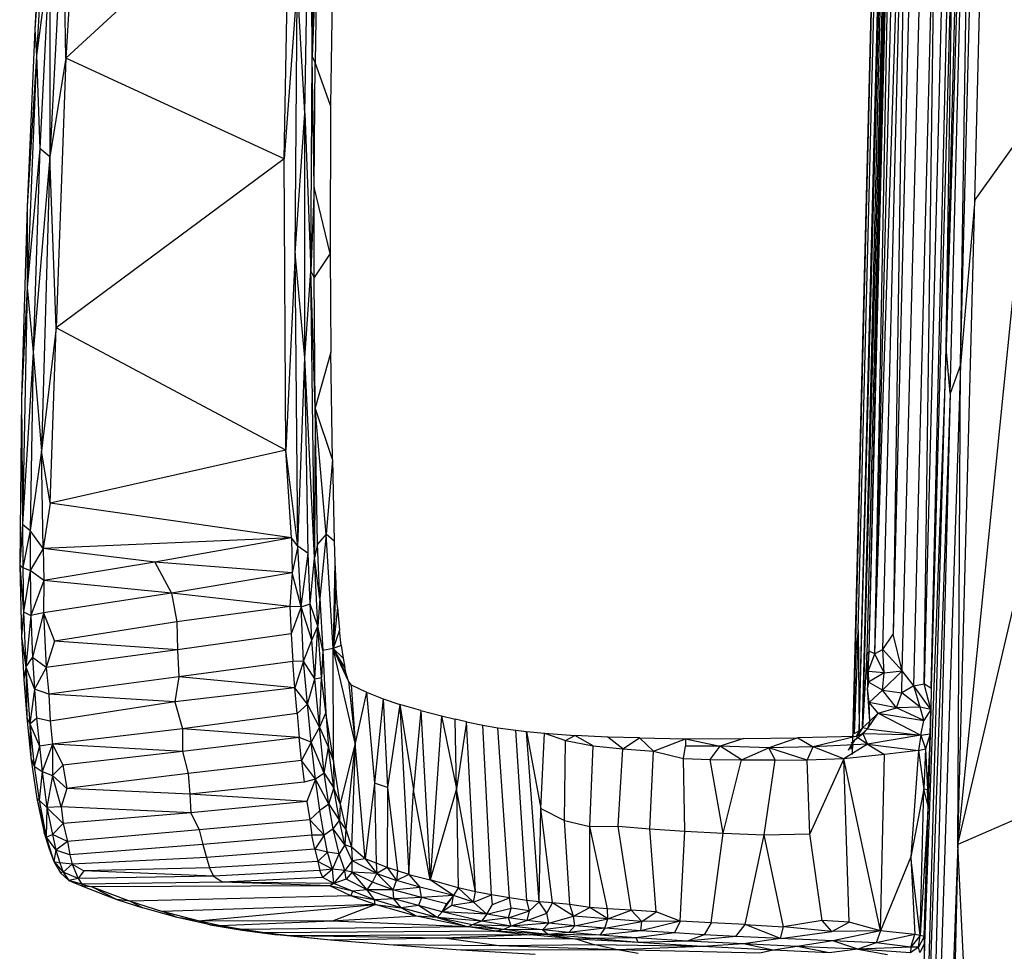
# Model space of a CAD drawing. Units: inches. Extents: x 0 to 204, y 0 to 264.
# Drawn here: x 132 to 136, y 100 to 103 of the extents above; entities that cross this region are included whole.
import ezdxf

# ---------------------------------------------------------------- set-up
doc = ezdxf.new("R2010")
doc.units = ezdxf.units.IN
doc.header["$MEASUREMENT"] = 0
doc.layers.get('0').update_dxf_attribs({"color": 10})

# ---------------------------------------------------------------- blocks, each defined once
blk = doc.blocks.new('ROCA-3-PLN')
for p, q in [((-8.0787, 3.8908), (-8.2826, -4.2411)), ((-7.7829, 1.4173), (-7.9058, -2.6726)), ((-7.89, -2.8577), (-7.7829, 1.4173)), ((-7.8477, -2.7414), (-7.7829, 1.4173)), ((-7.9058, -2.6726), (-7.8032, 1.2942)), ((-7.8477, -2.7414), (-7.7461, 1.2914)), ((-8.2607, -3.8118), (-8.135, 1.2141)), ((-8.2565, -4.2178), (-8.1214, 1.1515)), ((-8.2719, -3.91), (-8.1489, 1.0087)), ((-8.2565, -4.2178), (-8.1157, 0.9467)), ((-8.2434, -4.2058), (-8.1157, 0.9467)), ((-8.1053, 0.9442), (-8.2434, -4.2058)), ((-8.1053, 0.9442), (-8.2265, -3.9109)), ((-8.2163, -3.8965), (-8.1053, 0.9442)), ((-8.0124, 0.5042), (-8.1201, -3.8286)), ((-8.0837, -3.9768), (-7.9676, 0.5059)), ((-7.7904, -2.0757), (-7.7264, 0.4961)), ((-8.1939, -3.908), (-8.0862, 0.4132)), ((-8.1939, -3.908), (-8.0556, 0.3519)), ((-8.1612, -3.8908), (-8.0556, 0.3519)), ((-8.0556, 0.3519), (-8.1201, -3.8286)), ((-7.8921, 0.0385), (-7.9943, -4.0291)), ((-8.2163, -3.8965), (-8.1198, -0.0493)), ((-8.1939, -3.908), (-8.1198, -0.0493)), ((-11.3782, -0.2172), (-11.4576, -1.5041)), ((-8.1817, -0.206), (-8.2844, -4.3145)), ((-8.036, -4.0369), (-7.9442, -0.3599)), ((-7.9943, -4.0291), (-7.9442, -0.3599)), ((-10.5532, -0.6731), (-11.4576, -1.5041)), ((-10.5763, -1.9102), (-10.5532, -0.6731)), ((-11.5413, -0.694), (-11.5825, -1.3888)), ((-10.4639, -1.497), (-10.4465, -0.6779)), ((-10.4933, -1.7264), (-10.475, -0.7489)), ((-10.475, -0.7489), (-10.4639, -1.497)), ((-7.8753, -0.7187), (-7.9662, -4.0471)), ((-7.9058, -2.6726), (-7.8753, -0.7187)), ((-11.5351, -0.7987), (-11.5825, -1.3888)), ((-11.5351, -0.7987), (-11.5753, -1.4936)), ((-7.9662, -4.0471), (-7.8909, -0.8135)), ((-11.4674, -0.8859), (-11.5221, -1.9026)), ((-11.4576, -1.5041), (-11.4674, -0.8859)), ((-10.4419, -0.985), (-10.4639, -1.497)), ((-10.4419, -0.985), (-10.4513, -1.5218)), ((-11.5207, -1.0724), (-11.5753, -1.4936)), ((-11.5207, -1.0724), (-11.562, -1.869)), ((-11.5207, -1.0724), (-11.5221, -1.9026)), ((-10.3821, -1.1753), (-10.3895, -1.6954)), ((-10.5232, -1.2005), (-10.5763, -1.9102)), ((-10.5325, -2.2912), (-10.5232, -1.2005)), ((-10.4933, -1.7264), (-10.5232, -1.2005)), ((-11.5825, -1.3888), (-11.6135, -2.1024)), ((-11.5825, -1.3888), (-11.5753, -1.4936)), ((-11.5753, -1.4936), (-11.6135, -2.1024)), ((-11.5753, -1.4936), (-11.6131, -2.4293)), ((-11.5753, -1.4936), (-11.562, -1.869)), ((-11.4576, -1.5041), (-11.5221, -1.9026)), ((-11.4576, -1.5041), (-11.4967, -2.593)), ((-10.5763, -1.9102), (-11.4576, -1.5041)), ((-10.4688, -2.3622), (-10.4639, -1.497)), ((-10.4551, -2.0252), (-10.4639, -1.497)), ((-10.4513, -1.5218), (-10.4639, -1.497)), ((-10.4551, -2.0252), (-10.4513, -1.5218)), ((-10.3895, -1.6954), (-10.4513, -1.5218)), ((-10.3895, -1.6954), (-10.3908, -2.2926)), ((-10.5325, -2.2912), (-10.4933, -1.7264)), ((-10.4929, -2.7133), (-10.4933, -1.7264)), ((-10.4933, -1.7264), (-10.4688, -2.3622)), ((-7.8583, -4.6766), (-7.5653, -1.7606)), ((-7.5653, -1.7606), (-7.7904, -2.0757)), ((-11.562, -1.869), (-11.6131, -2.4293)), ((-11.562, -1.869), (-11.5888, -2.6903)), ((-11.5221, -1.9026), (-11.5888, -2.6903)), ((-11.5221, -1.9026), (-11.562, -1.869)), ((-11.5221, -1.9026), (-11.5547, -3.0894)), ((-11.4967, -2.593), (-11.5221, -1.9026)), ((-10.5763, -1.9102), (-11.4967, -2.593)), ((-10.5697, -3.0863), (-10.5763, -1.9102)), ((-10.4551, -2.0252), (-10.4688, -2.3622)), ((-10.3908, -2.2926), (-10.4551, -2.0252)), ((-10.4548, -2.3893), (-10.4551, -2.0252)), ((-11.6135, -2.1024), (-11.6353, -2.8753)), ((-11.6135, -2.1024), (-11.6131, -2.4293)), ((-7.8583, -4.6766), (-7.7904, -2.0757)), ((-7.7904, -2.0757), (-7.8477, -2.7414)), ((-10.5325, -2.2912), (-10.5697, -3.0863)), ((-10.5207, -3.4729), (-10.5325, -2.2912)), ((-10.4929, -2.7133), (-10.5325, -2.2912)), ((-10.3908, -2.2926), (-10.4548, -2.3893)), ((-10.3908, -2.2926), (-10.3881, -2.6912)), ((-7.8583, -4.6766), (-7.296, -2.2685)), ((-10.4929, -2.7133), (-10.4688, -2.3622)), ((-10.4507, -2.9159), (-10.4688, -2.3622)), ((-10.4548, -2.3893), (-10.4688, -2.3622)), ((-10.4538, -3.5207), (-10.4688, -2.3622)), ((-10.4507, -2.9159), (-10.4548, -2.3893)), ((-11.6131, -2.4293), (-11.6353, -2.8753)), ((-11.6131, -2.4293), (-11.6314, -3.3852)), ((-11.6131, -2.4293), (-11.5888, -2.6903)), ((-11.4967, -2.593), (-11.5547, -3.0894)), ((-11.5196, -3.3004), (-11.4967, -2.593)), ((-10.5697, -3.0863), (-11.4967, -2.593)), ((-11.5888, -2.6903), (-11.6314, -3.3852)), ((-11.5888, -2.6903), (-11.6014, -3.4105)), ((-11.5888, -2.6903), (-11.5547, -3.0894)), ((-10.3881, -2.6912), (-10.4507, -2.9159)), ((-10.3819, -3.1233), (-10.3881, -2.6912)), ((-7.9058, -2.6726), (-7.9929, -5.0769)), ((-7.9928, -5.8337), (-7.9058, -2.6726)), ((-7.89, -2.8577), (-7.9058, -2.6726)), ((-10.5207, -3.4729), (-10.4929, -2.7133)), ((-10.4801, -3.5028), (-10.4929, -2.7133)), ((-10.4538, -3.5207), (-10.4929, -2.7133)), ((-7.8477, -2.7414), (-8.0227, -8.1351)), ((-7.8477, -2.7414), (-7.89, -2.8577)), ((-7.8583, -4.6766), (-7.8477, -2.7414)), ((-7.89, -2.8577), (-8.0227, -8.1351)), ((-7.89, -2.8577), (-7.9928, -5.8337)), ((-11.6353, -2.8753), (-11.6432, -3.5504)), ((-11.6353, -2.8753), (-11.6314, -3.3852)), ((-10.4507, -2.9159), (-10.4538, -3.5207)), ((-10.3819, -3.1233), (-10.4507, -2.9159)), ((-10.4064, -3.4244), (-10.4507, -2.9159)), ((-10.4424, -3.466), (-10.4507, -2.9159)), ((-11.5547, -3.0894), (-11.6014, -3.4105)), ((-11.5196, -3.3004), (-11.5547, -3.0894)), ((-11.5486, -3.4829), (-11.5547, -3.0894)), ((-10.5697, -3.0863), (-11.5196, -3.3004)), ((-10.5207, -3.4729), (-10.5697, -3.0863)), ((-10.5474, -3.4402), (-10.5697, -3.0863)), ((-10.3819, -3.1233), (-10.4064, -3.4244)), ((-10.3819, -3.1233), (-10.3752, -3.4527)), ((-11.5196, -3.3004), (-11.5486, -3.4829)), ((-10.5474, -3.4402), (-11.5196, -3.3004)), ((-11.6314, -3.3852), (-11.6432, -3.5504)), ((-11.6314, -3.3852), (-11.6014, -3.4105)), ((-11.6314, -3.3852), (-11.631, -3.5599)), ((-11.6014, -3.4105), (-11.631, -3.5599)), ((-11.6014, -3.4105), (-11.6015, -3.5711)), ((-11.5486, -3.4829), (-11.6014, -3.4105)), ((-10.5474, -3.4402), (-11.5486, -3.4829)), ((-10.5474, -3.4402), (-11.0977, -3.5383)), ((-10.5207, -3.4729), (-10.5474, -3.4402)), ((-10.5474, -3.4402), (-10.5445, -3.5809)), ((-10.4064, -3.4244), (-10.4424, -3.466)), ((-10.4064, -3.4244), (-10.4331, -3.6848)), ((-10.3752, -3.4527), (-10.4064, -3.4244)), ((-10.3785, -3.8868), (-10.4064, -3.4244)), ((-10.3752, -3.4527), (-10.3722, -3.5385)), ((-11.5486, -3.4829), (-11.6015, -3.5711)), ((-11.0977, -3.5383), (-11.5486, -3.4829)), ((-11.5486, -3.4829), (-11.5453, -3.612)), ((-10.5207, -3.4729), (-10.5445, -3.5809)), ((-10.5072, -3.7181), (-10.5207, -3.4729)), ((-10.4801, -3.5028), (-10.5207, -3.4729)), ((-10.4424, -3.466), (-10.4538, -3.5207)), ((-10.4331, -3.6848), (-10.4424, -3.466)), ((-10.5072, -3.7181), (-10.4801, -3.5028)), ((-10.4717, -3.7066), (-10.4801, -3.5028)), ((-10.4717, -3.7066), (-10.4538, -3.5207)), ((-10.4331, -3.6848), (-10.4538, -3.5207)), ((-10.4408, -3.7968), (-10.4538, -3.5207)), ((-11.6432, -3.5504), (-11.6357, -3.8383)), ((-11.6432, -3.5504), (-11.631, -3.5599)), ((-11.6432, -3.5504), (-11.6281, -3.7379)), ((-11.631, -3.5599), (-11.6015, -3.5711)), ((-11.631, -3.5599), (-11.6281, -3.7379)), ((-11.6015, -3.5711), (-11.6281, -3.7379)), ((-11.5453, -3.612), (-11.6015, -3.5711)), ((-11.6015, -3.5711), (-11.5976, -3.753)), ((-11.0977, -3.5383), (-11.5453, -3.612)), ((-10.5445, -3.5809), (-11.0977, -3.5383)), ((-11.0977, -3.5383), (-11.0302, -3.6631)), ((-10.3722, -3.5385), (-10.3785, -3.8868)), ((-10.3722, -3.5385), (-10.3681, -3.6223)), ((-11.5453, -3.612), (-11.5976, -3.753)), ((-11.5453, -3.612), (-11.5473, -3.7418)), ((-11.0302, -3.6631), (-11.5453, -3.612)), ((-10.5445, -3.5809), (-11.0302, -3.6631)), ((-10.5445, -3.5809), (-10.5539, -3.7172)), ((-10.5072, -3.7181), (-10.5445, -3.5809)), ((-10.3681, -3.6223), (-10.3785, -3.8868)), ((-10.3616, -3.7204), (-10.3681, -3.6223)), ((-11.0302, -3.6631), (-11.5473, -3.7418)), ((-10.5539, -3.7172), (-11.0302, -3.6631)), ((-11.0302, -3.6631), (-11.0087, -3.7786)), ((-10.4331, -3.6848), (-10.4408, -3.7968)), ((-10.4331, -3.6848), (-10.4209, -3.8946)), ((-10.5539, -3.7172), (-11.0087, -3.7786)), ((-10.5072, -3.7181), (-10.5539, -3.7172)), ((-10.5539, -3.7172), (-10.5477, -3.8275)), ((-10.5072, -3.7181), (-10.5477, -3.8275)), ((-10.5072, -3.7181), (-10.4717, -3.7066)), ((-10.4978, -3.9374), (-10.5072, -3.7181)), ((-10.4642, -3.8529), (-10.5072, -3.7181)), ((-10.4642, -3.8529), (-10.4717, -3.7066)), ((-10.4408, -3.7968), (-10.4717, -3.7066)), ((-10.3616, -3.7204), (-10.3785, -3.8868)), ((-10.3616, -3.7204), (-10.3533, -3.8117)), ((-11.6281, -3.7379), (-11.6357, -3.8383)), ((-11.6281, -3.7379), (-11.5976, -3.753)), ((-11.6281, -3.7379), (-11.619, -3.9615)), ((-11.5976, -3.753), (-11.619, -3.9615)), ((-11.5473, -3.7418), (-11.5976, -3.753)), ((-11.5976, -3.753), (-11.5911, -3.9228)), ((-11.5473, -3.7418), (-11.5911, -3.9228)), ((-11.5473, -3.7418), (-11.5026, -3.8572)), ((-11.5473, -3.7418), (-11.5358, -3.9627)), ((-11.0087, -3.7786), (-11.5026, -3.8572)), ((-11.0087, -3.7786), (-11.0061, -3.8912)), ((-10.4642, -3.8529), (-10.4408, -3.7968)), ((-10.4521, -4.0092), (-10.4408, -3.7968)), ((-10.4209, -3.8946), (-10.4408, -3.7968)), ((-10.4257, -4.0034), (-10.4408, -3.7968)), ((-10.3533, -3.8117), (-10.3785, -3.8868)), ((-10.3459, -3.8745), (-10.3533, -3.8117)), ((-8.2607, -3.8118), (-8.2764, -4.2295)), ((-8.2607, -3.8118), (-8.2719, -3.91)), ((-8.2607, -3.8118), (-8.2565, -4.2178)), ((-11.6357, -3.8383), (-11.6263, -4.0108)), ((-11.6357, -3.8383), (-11.619, -3.9615)), ((-10.5477, -3.8275), (-11.0061, -3.8912)), ((-10.5477, -3.8275), (-10.5411, -3.9381)), ((-8.1612, -3.8908), (-8.1201, -3.8286)), ((-8.0837, -3.9768), (-8.1201, -3.8286)), ((-11.5026, -3.8572), (-11.5358, -3.9627)), ((-11.0061, -3.8912), (-11.5358, -3.9627)), ((-11.0061, -3.8912), (-11.5026, -3.8572)), ((-11.0061, -3.8912), (-11.0017, -4.0009)), ((-10.4978, -3.9374), (-10.4642, -3.8529)), ((-10.4521, -4.0092), (-10.4642, -3.8529)), ((-10.3785, -3.8868), (-10.4209, -3.8946)), ((-10.3459, -3.8745), (-10.3785, -3.8868)), ((-10.3167, -4.0176), (-10.3785, -3.8868)), ((-10.325, -3.9923), (-10.3785, -3.8868)), ((-10.3386, -3.9247), (-10.3785, -3.8868)), ((-10.3317, -3.9633), (-10.3785, -3.8868)), ((-10.2903, -4.2676), (-10.3785, -3.8868)), ((-10.3772, -4.3383), (-10.3785, -3.8868)), ((-10.3459, -3.8745), (-10.3386, -3.9247)), ((-8.1612, -3.8908), (-8.1939, -3.908)), ((-8.1563, -3.9838), (-8.1612, -3.8908)), ((-8.0837, -3.9768), (-8.1612, -3.8908)), ((-11.619, -3.9615), (-11.5911, -3.9228)), ((-11.5358, -3.9627), (-11.5911, -3.9228)), ((-11.5911, -3.9228), (-11.583, -4.0502)), ((-10.4209, -3.8946), (-10.4257, -4.0034)), ((-10.4209, -3.8946), (-10.408, -4.145)), ((-10.3386, -3.9247), (-10.3317, -3.9633)), ((-8.2719, -3.91), (-8.2824, -4.2411)), ((-8.2764, -4.2295), (-8.2719, -3.91)), ((-8.2265, -3.9109), (-8.2434, -4.2058)), ((-8.2163, -3.8965), (-8.2265, -3.9109)), ((-8.2202, -3.9796), (-8.2265, -3.9109)), ((-8.2265, -3.9109), (-8.2229, -4.0452)), ((-8.2202, -3.9796), (-8.2163, -3.8965)), ((-8.2202, -3.9796), (-8.1939, -3.908)), ((-8.1939, -3.908), (-8.2163, -3.8965)), ((-8.1563, -3.9838), (-8.1939, -3.908)), ((-11.619, -3.9615), (-11.6263, -4.0108)), ((-11.619, -3.9615), (-11.583, -4.0502)), ((-11.619, -3.9615), (-11.6148, -4.1644)), ((-11.619, -3.9615), (-11.6027, -4.1906)), ((-11.5358, -3.9627), (-11.583, -4.0502)), ((-11.5358, -3.9627), (-11.5253, -4.0704)), ((-10.5411, -3.9381), (-11.0017, -4.0009)), ((-10.4978, -3.9374), (-10.5411, -3.9381)), ((-10.5332, -4.0446), (-10.5411, -3.9381)), ((-10.4978, -3.9374), (-10.5332, -4.0446)), ((-10.4827, -4.1108), (-10.4978, -3.9374)), ((-10.4521, -4.0092), (-10.4978, -3.9374)), ((-10.325, -3.9923), (-10.3317, -3.9633)), ((-11.6263, -4.0108), (-11.6148, -4.1644)), ((-11.0017, -4.0009), (-11.5253, -4.0704)), ((-11.0017, -4.0009), (-11.0178, -4.101)), ((-10.5332, -4.0446), (-11.0017, -4.0009)), ((-10.4827, -4.1108), (-10.4521, -4.0092)), ((-10.4521, -4.0092), (-10.4257, -4.0034)), ((-10.4342, -4.2042), (-10.4521, -4.0092)), ((-10.4342, -4.2042), (-10.4257, -4.0034)), ((-10.408, -4.145), (-10.4257, -4.0034)), ((-10.3167, -4.0176), (-10.325, -3.9923)), ((-8.2202, -3.9796), (-8.2229, -4.0452)), ((-8.1563, -3.9838), (-8.2202, -3.9796)), ((-8.2202, -3.9796), (-8.2188, -4.0225)), ((-8.1563, -3.9838), (-8.2188, -4.0225)), ((-8.1633, -4.0547), (-8.0837, -3.9768)), ((-8.1633, -4.0547), (-8.1563, -3.9838)), ((-8.1563, -3.9838), (-8.0837, -3.9768)), ((-8.0844, -4.0649), (-8.0837, -3.9768)), ((-8.036, -4.0369), (-8.0837, -3.9768)), ((-11.583, -4.0502), (-11.6027, -4.1906)), ((-11.5253, -4.0704), (-11.583, -4.0502)), ((-11.583, -4.0502), (-11.575, -4.1667)), ((-10.5332, -4.0446), (-11.0178, -4.101)), ((-10.4827, -4.1108), (-10.5332, -4.0446)), ((-10.5236, -4.1482), (-10.5332, -4.0446)), ((-10.3063, -4.0333), (-10.3167, -4.0176)), ((-10.3167, -4.0176), (-10.2903, -4.2676)), ((-10.3063, -4.0333), (-10.244, -4.062)), ((-10.3063, -4.0333), (-10.2903, -4.2676)), ((-8.2188, -4.0225), (-8.2229, -4.0452)), ((-8.2136, -4.1789), (-8.2229, -4.0452)), ((-8.2161, -4.104), (-8.2229, -4.0452)), ((-8.1633, -4.0547), (-8.2188, -4.0225)), ((-8.036, -4.0369), (-8.0844, -4.0649)), ((-8.036, -4.0369), (-7.9943, -4.0291)), ((-7.9682, -4.1321), (-8.036, -4.0369)), ((-8.0114, -4.1229), (-8.036, -4.0369)), ((-7.9662, -4.0471), (-7.9943, -4.0291)), ((-7.9682, -4.1321), (-7.9943, -4.0291)), ((-7.9662, -4.0471), (-7.9682, -4.1321)), ((-11.0178, -4.101), (-11.5253, -4.0704)), ((-11.5253, -4.0704), (-11.5196, -4.1789)), ((-10.244, -4.062), (-10.2903, -4.2676)), ((-10.244, -4.062), (-10.1763, -4.0891)), ((-10.244, -4.062), (-10.2113, -4.4293)), ((-10.1763, -4.0891), (-10.2113, -4.4293)), ((-10.1763, -4.0891), (-10.1102, -4.1116)), ((-10.1763, -4.0891), (-10.1597, -4.4464)), ((-8.2161, -4.104), (-8.1633, -4.0547)), ((-8.1066, -4.126), (-8.1633, -4.0547)), ((-8.1633, -4.0547), (-8.0844, -4.0649)), ((-8.1066, -4.126), (-8.0844, -4.0649)), ((-8.0114, -4.1229), (-8.0844, -4.0649)), ((-11.0178, -4.101), (-11.5196, -4.1789)), ((-11.0178, -4.101), (-10.9861, -4.2107)), ((-10.4827, -4.1108), (-10.5236, -4.1482)), ((-10.4342, -4.2042), (-10.4827, -4.1108)), ((-10.4677, -4.2639), (-10.4827, -4.1108)), ((-10.1102, -4.1116), (-10.1597, -4.4464)), ((-10.0244, -4.1367), (-10.1102, -4.1116)), ((-10.1102, -4.1116), (-10.0739, -4.7974)), ((-10.1102, -4.1116), (-10.0547, -4.456)), ((-8.2136, -4.1789), (-8.2161, -4.104)), ((-8.1808, -4.1473), (-8.2161, -4.104)), ((-8.1066, -4.126), (-8.2161, -4.104)), ((-8.1808, -4.1473), (-8.1066, -4.126)), ((-8.0114, -4.1229), (-8.1066, -4.126)), ((-7.9959, -4.1763), (-8.1066, -4.126)), ((-7.9682, -4.1321), (-8.0114, -4.1229)), ((-7.9959, -4.1763), (-8.0114, -4.1229)), ((-11.6148, -4.1644), (-11.5976, -4.3275)), ((-11.6148, -4.1644), (-11.6027, -4.1906)), ((-11.6027, -4.1906), (-11.575, -4.1667)), ((-11.5196, -4.1789), (-11.575, -4.1667)), ((-11.575, -4.1667), (-11.5637, -4.2803)), ((-10.5236, -4.1482), (-10.9861, -4.2107)), ((-10.5236, -4.1482), (-10.5159, -4.2449)), ((-10.408, -4.145), (-10.4342, -4.2042)), ((-10.3772, -4.3383), (-10.408, -4.145)), ((-10.408, -4.145), (-10.3981, -4.2859)), ((-10.0244, -4.1367), (-10.0547, -4.456)), ((-10.0244, -4.1367), (-9.9417, -4.1584)), ((-10.0244, -4.1367), (-9.9878, -4.8198)), ((-9.9417, -4.1584), (-9.9878, -4.8198)), ((-9.9417, -4.1584), (-9.8861, -4.172)), ((-9.9417, -4.1584), (-9.8813, -4.4521)), ((-8.2232, -4.2103), (-8.1808, -4.1473)), ((-8.2136, -4.1789), (-8.1808, -4.1473)), ((-8.1808, -4.1473), (-8.0087, -4.236)), ((-8.1808, -4.1473), (-7.9959, -4.1763)), ((-7.9682, -4.1321), (-7.9959, -4.1763)), ((-7.9929, -5.0769), (-7.9682, -4.1321)), ((-7.9682, -4.1321), (-7.9708, -4.2301)), ((-11.6027, -4.1906), (-11.5637, -4.2803)), ((-11.6027, -4.1906), (-11.5976, -4.3275)), ((-11.6027, -4.1906), (-11.5842, -4.3604)), ((-11.5196, -4.1789), (-11.5107, -4.2727)), ((-10.4342, -4.2042), (-10.4677, -4.2639)), ((-10.4144, -4.3897), (-10.4342, -4.2042)), ((-10.4342, -4.2042), (-10.3981, -4.2859)), ((-9.8406, -4.1826), (-9.8861, -4.172)), ((-9.8813, -4.4521), (-9.8861, -4.172)), ((-9.8406, -4.1826), (-9.8813, -4.4521)), ((-9.8406, -4.1826), (-9.7754, -4.1957)), ((-9.8039, -4.8678), (-9.8406, -4.1826)), ((-9.7754, -4.1957), (-9.7149, -4.2057)), ((-9.7404, -4.8797), (-9.7754, -4.1957)), ((-9.7149, -4.2057), (-9.642, -4.2157)), ((-9.668, -4.8922), (-9.7149, -4.2057)), ((-8.2434, -4.2058), (-8.2633, -4.2383)), ((-8.2565, -4.2178), (-8.2434, -4.2058)), ((-8.2136, -4.1789), (-8.2434, -4.2058)), ((-8.2232, -4.2103), (-8.2434, -4.2058)), ((-8.2136, -4.1789), (-8.2232, -4.2103)), ((-8.0087, -4.236), (-7.9959, -4.1763)), ((-10.9861, -4.2107), (-11.5107, -4.2727)), ((-10.9861, -4.2107), (-10.9869, -4.3021)), ((-10.5159, -4.2449), (-10.9869, -4.3021)), ((-10.5159, -4.2449), (-10.9861, -4.2107)), ((-10.4677, -4.2639), (-10.5159, -4.2449)), ((-10.5061, -4.3377), (-10.5159, -4.2449)), ((-9.642, -4.2157), (-9.5983, -4.2206)), ((-9.5979, -4.9035), (-9.642, -4.2157)), ((-9.5983, -4.2206), (-9.5266, -4.2275)), ((-9.5482, -4.909), (-9.5983, -4.2206)), ((-9.5983, -4.2206), (-9.5412, -4.5318)), ((-9.5412, -4.5318), (-9.5266, -4.2275)), ((-9.5266, -4.2275), (-9.4039, -4.2371)), ((-9.5266, -4.2275), (-9.4418, -4.2577)), ((-9.4418, -4.2577), (-9.4039, -4.2371)), ((-9.271, -4.2435), (-9.4039, -4.2371)), ((-9.3304, -4.2792), (-9.4039, -4.2371)), ((-9.1424, -4.2473), (-9.271, -4.2435)), ((-9.2102, -4.2913), (-9.271, -4.2435)), ((-9.2102, -4.2913), (-9.1424, -4.2473)), ((-9.1424, -4.2473), (-8.9577, -4.2501)), ((-9.0859, -4.3004), (-9.1424, -4.2473)), ((-8.9577, -4.2501), (-8.7236, -4.2492)), ((-8.7236, -4.2492), (-8.8181, -4.2804)), ((-8.7236, -4.2492), (-8.5036, -4.2462)), ((-8.5036, -4.2462), (-8.621, -4.2867)), ((-8.27, -4.2408), (-8.5036, -4.2462)), ((-8.5036, -4.2462), (-8.4421, -4.2831)), ((-8.27, -4.2408), (-8.4421, -4.2831)), ((-8.2421, -4.2302), (-8.2891, -4.2688)), ((-8.2764, -4.2295), (-8.2565, -4.2178)), ((-8.2421, -4.2302), (-8.27, -4.2408)), ((-8.2237, -4.2726), (-8.27, -4.2408)), ((-8.2565, -4.2178), (-8.2691, -4.2408)), ((-8.2565, -4.2178), (-8.2661, -4.2393)), ((-8.2232, -4.2103), (-8.2483, -4.2326)), ((-8.2232, -4.2103), (-8.2421, -4.2302)), ((-8.0087, -4.236), (-8.2421, -4.2302)), ((-8.2421, -4.2302), (-8.2237, -4.2726)), ((-8.0087, -4.236), (-8.2237, -4.2726)), ((-8.2232, -4.2103), (-8.0087, -4.236)), ((-8.0087, -4.236), (-8.0181, -4.2978)), ((-8.0087, -4.236), (-7.9708, -4.2301)), ((-8.0087, -4.236), (-7.9892, -4.2904)), ((-7.9708, -4.2301), (-7.9892, -4.2904)), ((-7.9708, -4.2301), (-7.9816, -4.4547)), ((-7.9708, -4.2301), (-7.9787, -4.523)), ((-11.5637, -4.2803), (-11.5842, -4.3604)), ((-11.5107, -4.2727), (-11.5637, -4.2803)), ((-11.5637, -4.2803), (-11.5529, -4.3822)), ((-11.5107, -4.2727), (-11.5529, -4.3822)), ((-11.5107, -4.2727), (-11.5108, -4.3985)), ((-10.9869, -4.3021), (-11.5107, -4.2727)), ((-11.5107, -4.2727), (-11.4698, -4.357)), ((-10.4677, -4.2639), (-10.5061, -4.3377)), ((-10.4144, -4.3897), (-10.4677, -4.2639)), ((-10.4501, -4.4131), (-10.4677, -4.2639)), ((-10.4144, -4.3897), (-10.3981, -4.2859)), ((-10.3772, -4.3383), (-10.3981, -4.2859)), ((-10.3762, -4.4502), (-10.3981, -4.2859)), ((-10.2903, -4.2676), (-10.35, -4.5125)), ((-10.2903, -4.2676), (-10.3279, -4.6146)), ((-10.2903, -4.2676), (-10.3044, -4.6877)), ((-10.2494, -4.7349), (-10.2903, -4.2676)), ((-9.446, -4.5804), (-9.4418, -4.2577)), ((-9.4418, -4.2577), (-9.3304, -4.2792)), ((-9.3429, -4.6042), (-9.3304, -4.2792)), ((-9.3304, -4.2792), (-9.2102, -4.2913)), ((-9.0859, -4.3004), (-8.9577, -4.2501)), ((-8.9652, -4.3301), (-8.9575, -4.2804)), ((-8.9577, -4.2501), (-8.8181, -4.2804)), ((-8.9577, -4.2501), (-8.9575, -4.2804)), ((-8.8181, -4.2804), (-8.9575, -4.2804)), ((-8.8575, -4.3342), (-8.8181, -4.2804)), ((-8.7321, -4.3353), (-8.8181, -4.2804)), ((-8.621, -4.2867), (-8.8181, -4.2804)), ((-8.7321, -4.3353), (-8.621, -4.2867)), ((-8.4421, -4.2831), (-8.621, -4.2867)), ((-8.5958, -4.3351), (-8.621, -4.2867)), ((-8.4661, -4.3369), (-8.621, -4.2867)), ((-8.4661, -4.3369), (-8.4421, -4.2831)), ((-8.2237, -4.2726), (-8.4421, -4.2831)), ((-8.3184, -4.3315), (-8.4421, -4.2831)), ((-8.2237, -4.2726), (-8.3184, -4.3315)), ((-8.3003, -4.2958), (-8.2717, -4.2519)), ((-8.3003, -4.2958), (-8.2829, -4.2661)), ((-8.2832, -4.2656), (-8.2899, -4.2926)), ((-8.2829, -4.2661), (-8.2899, -4.2926)), ((-8.2891, -4.2688), (-8.2717, -4.2519)), ((-8.2832, -4.2656), (-8.2844, -4.3145)), ((-8.2237, -4.2726), (-8.0181, -4.2978)), ((-8.2237, -4.2726), (-8.1547, -4.3146)), ((-11.5976, -4.3275), (-11.5746, -4.491)), ((-11.5976, -4.3275), (-11.5842, -4.3604)), ((-10.9869, -4.3021), (-11.4698, -4.357)), ((-10.9869, -4.3021), (-10.9642, -4.3911)), ((-9.2294, -4.6031), (-9.2102, -4.2913)), ((-9.2102, -4.2913), (-9.0859, -4.3004)), ((-9.1013, -4.6134), (-9.0859, -4.3004)), ((-9.0859, -4.3004), (-8.9652, -4.3301)), ((-8.1547, -4.3146), (-8.3184, -4.3315)), ((-8.1701, -5.026), (-8.1547, -4.3146)), ((-8.0181, -4.2978), (-8.1547, -4.3146)), ((-8.0181, -4.2978), (-8.0478, -4.7266)), ((-8.0181, -4.2978), (-7.9892, -4.2904)), ((-8.0181, -4.2978), (-7.9954, -4.4522)), ((-7.9892, -4.2904), (-7.9954, -4.4522)), ((-7.9892, -4.2904), (-7.9816, -4.4547)), ((-11.5842, -4.3604), (-11.5529, -4.3822)), ((-11.5842, -4.3604), (-11.5649, -4.4977)), ((-11.4698, -4.357), (-11.5108, -4.3985)), ((-11.4698, -4.357), (-11.4537, -4.4513)), ((-10.5061, -4.3377), (-10.9642, -4.3911)), ((-10.4501, -4.4131), (-10.5061, -4.3377)), ((-10.5061, -4.3377), (-10.4957, -4.4255)), ((-10.35, -4.5125), (-10.3772, -4.3383)), ((-10.3772, -4.3383), (-10.3762, -4.4502)), ((-8.96, -4.6228), (-8.9652, -4.3301)), ((-8.9652, -4.3301), (-8.8575, -4.3342)), ((-8.8059, -4.6309), (-8.8575, -4.3342)), ((-8.8575, -4.3342), (-8.7321, -4.3353)), ((-8.8059, -4.6309), (-8.7321, -4.3353)), ((-8.7321, -4.3353), (-8.5958, -4.3351)), ((-8.64, -4.6379), (-8.5958, -4.3351)), ((-8.5958, -4.3351), (-8.4661, -4.3369)), ((-8.3184, -4.3315), (-8.4661, -4.3369)), ((-8.4556, -4.6335), (-8.4661, -4.3369)), ((-8.3184, -4.3315), (-8.4556, -4.6335)), ((-8.1701, -5.026), (-8.3184, -4.3315)), ((-8.2972, -4.9905), (-8.3184, -4.3315)), ((-11.5529, -4.3822), (-11.5649, -4.4977)), ((-11.5529, -4.3822), (-11.5108, -4.3985)), ((-11.5529, -4.3822), (-11.5335, -4.5283)), ((-11.5108, -4.3985), (-11.5335, -4.5283)), ((-11.4537, -4.4513), (-11.5108, -4.3985)), ((-11.4765, -4.5255), (-11.5108, -4.3985)), ((-10.9642, -4.3911), (-11.4537, -4.4513)), ((-10.9642, -4.3911), (-10.9562, -4.4741)), ((-10.4144, -4.3897), (-10.4501, -4.4131)), ((-10.3959, -4.5143), (-10.4144, -4.3897)), ((-10.4144, -4.3897), (-10.3762, -4.4502)), ((-10.4957, -4.4255), (-10.9562, -4.4741)), ((-10.4501, -4.4131), (-10.4957, -4.4255)), ((-10.4501, -4.4131), (-10.4848, -4.5031)), ((-10.3959, -4.5143), (-10.4501, -4.4131)), ((-10.4318, -4.5395), (-10.4501, -4.4131)), ((-10.2113, -4.4293), (-10.2494, -4.7349)), ((-10.1597, -4.4464), (-10.2113, -4.4293)), ((-10.2113, -4.4293), (-10.2046, -4.7524)), ((-10.1597, -4.4464), (-10.1613, -4.7693)), ((-10.1597, -4.4464), (-10.1189, -4.7829)), ((-11.4537, -4.4513), (-11.4765, -4.5255)), ((-10.9562, -4.4741), (-11.4537, -4.4513)), ((-10.4848, -4.5031), (-10.9562, -4.4741)), ((-10.9562, -4.4741), (-10.953, -4.5498)), ((-10.3959, -4.5143), (-10.3762, -4.4502)), ((-10.35, -4.5125), (-10.3762, -4.4502)), ((-10.3537, -4.5803), (-10.3762, -4.4502)), ((-10.0739, -4.7974), (-10.0547, -4.456)), ((-9.9878, -4.8198), (-10.0547, -4.456)), ((-9.8813, -4.4521), (-9.9878, -4.8198)), ((-9.8039, -4.8678), (-9.8813, -4.4521)), ((-9.8813, -4.4521), (-9.8749, -4.8521)), ((-7.9954, -4.4522), (-8.0478, -4.7266)), ((-8.0105, -5.0444), (-7.9954, -4.4522)), ((-7.9787, -4.523), (-7.9954, -4.4522)), ((-7.9954, -4.4522), (-7.9816, -4.4547)), ((-7.9787, -4.523), (-7.9816, -4.4547)), ((-11.5746, -4.491), (-11.5449, -4.6297)), ((-11.5746, -4.491), (-11.5649, -4.4977)), ((-11.5746, -4.491), (-11.5365, -4.6469)), ((-11.5649, -4.4977), (-11.5335, -4.5283)), ((-11.5649, -4.4977), (-11.5365, -4.6469)), ((-11.4765, -4.5255), (-11.5335, -4.5283)), ((-10.953, -4.5498), (-11.4765, -4.5255)), ((-11.4765, -4.5255), (-11.4678, -4.5925)), ((-10.4848, -4.5031), (-10.953, -4.5498)), ((-10.4848, -4.5031), (-10.4727, -4.5771)), ((-10.3959, -4.5143), (-10.4318, -4.5395)), ((-10.3784, -4.6144), (-10.3959, -4.5143)), ((-10.3959, -4.5143), (-10.3537, -4.5803)), ((-10.35, -4.5125), (-10.3537, -4.5803)), ((-10.35, -4.5125), (-10.3279, -4.6146)), ((-7.9787, -4.523), (-8.0105, -5.0444)), ((-7.9944, -5.0483), (-7.9787, -4.523)), ((-7.9929, -5.0769), (-7.9787, -4.523)), ((-11.5335, -4.5283), (-11.5365, -4.6469)), ((-11.4678, -4.5925), (-11.5335, -4.5283)), ((-11.5335, -4.5283), (-11.5113, -4.6367)), ((-10.953, -4.5498), (-11.4678, -4.5925)), ((-10.953, -4.5498), (-10.9193, -4.6181)), ((-10.4318, -4.5395), (-10.4727, -4.5771)), ((-10.4154, -4.6393), (-10.4318, -4.5395)), ((-9.5482, -4.909), (-9.5412, -4.5318)), ((-9.4944, -4.9127), (-9.5412, -4.5318)), ((-9.5412, -4.5318), (-9.446, -4.5804)), ((-7.5525, -4.543), (-7.8583, -4.6766)), ((-11.4678, -4.5925), (-11.5113, -4.6367)), ((-11.4678, -4.5925), (-11.4497, -4.6644)), ((-10.4727, -4.5771), (-10.9193, -4.6181)), ((-10.4154, -4.6393), (-10.4727, -4.5771)), ((-10.4727, -4.5771), (-10.4647, -4.6389)), ((-10.3784, -4.6144), (-10.3537, -4.5803)), ((-10.3279, -4.6146), (-10.3537, -4.5803)), ((-10.3314, -4.6781), (-10.3537, -4.5803)), ((-9.4238, -4.9197), (-9.446, -4.5804)), ((-9.446, -4.5804), (-9.3429, -4.6042)), ((-9.3439, -4.9313), (-9.3429, -4.6042)), ((-9.3429, -4.6042), (-9.2294, -4.6031)), ((-9.2719, -4.9372), (-9.3429, -4.6042)), ((-9.1768, -4.9423), (-9.2294, -4.6031)), ((-9.2294, -4.6031), (-9.1013, -4.6134)), ((-11.5449, -4.6297), (-11.5257, -4.691)), ((-11.5365, -4.6469), (-11.5449, -4.6297)), ((-11.5365, -4.6469), (-11.5113, -4.6367)), ((-11.5365, -4.6469), (-11.4974, -4.6994)), ((-11.5365, -4.6469), (-11.5257, -4.691)), ((-11.5365, -4.6469), (-11.5061, -4.7459)), ((-11.4497, -4.6644), (-11.5113, -4.6367)), ((-11.5113, -4.6367), (-11.4974, -4.6994)), ((-10.9193, -4.6181), (-11.4497, -4.6644)), ((-10.9193, -4.6181), (-10.9038, -4.6776)), ((-10.4647, -4.6389), (-10.9038, -4.6776)), ((-10.4154, -4.6393), (-10.4647, -4.6389)), ((-10.4529, -4.6955), (-10.4647, -4.6389)), ((-10.4154, -4.6393), (-10.4529, -4.6955)), ((-10.3784, -4.6144), (-10.4154, -4.6393)), ((-10.4018, -4.7083), (-10.4154, -4.6393)), ((-10.3314, -4.6781), (-10.3784, -4.6144)), ((-10.3539, -4.7149), (-10.3784, -4.6144)), ((-10.3279, -4.6146), (-10.3314, -4.6781)), ((-10.3279, -4.6146), (-10.3044, -4.6877)), ((-9.0762, -4.9481), (-9.1013, -4.6134)), ((-9.1013, -4.6134), (-8.96, -4.6228)), ((-8.9785, -4.987), (-8.96, -4.6228)), ((-8.96, -4.6228), (-8.8059, -4.6309)), ((-8.8534, -4.9933), (-8.8059, -4.6309)), ((-8.8059, -4.6309), (-8.64, -4.6379)), ((-8.7172, -4.9993), (-8.64, -4.6379)), ((-8.64, -4.6379), (-8.4556, -4.6335)), ((-8.5626, -5.0095), (-8.64, -4.6379)), ((-8.4065, -4.9838), (-8.4556, -4.6335)), ((-11.4497, -4.6644), (-11.4974, -4.6994)), ((-11.4497, -4.6644), (-11.4413, -4.7187)), ((-10.9038, -4.6776), (-11.4413, -4.7187)), ((-10.9038, -4.6776), (-10.8902, -4.7295)), ((-10.3314, -4.6781), (-10.3539, -4.7149)), ((-10.3044, -4.6877), (-10.3314, -4.6781)), ((-10.3026, -4.7427), (-10.3314, -4.6781)), ((-7.8583, -4.6766), (-7.9866, -8.1496)), ((-7.8583, -4.6766), (-7.9145, -6.9015)), ((-7.7965, -5.9872), (-7.8583, -4.6766)), ((-11.5257, -4.691), (-11.5061, -4.7459)), ((-11.4974, -4.6994), (-11.5061, -4.7459)), ((-11.4413, -4.7187), (-11.4974, -4.6994)), ((-11.4974, -4.6994), (-11.4812, -4.7513)), ((-11.4413, -4.7187), (-11.432, -4.7557)), ((-10.4529, -4.6955), (-10.8902, -4.7295)), ((-10.4018, -4.7083), (-10.4529, -4.6955)), ((-10.4529, -4.6955), (-10.4405, -4.7459)), ((-10.4018, -4.7083), (-10.4405, -4.7459)), ((-10.3817, -4.777), (-10.4018, -4.7083)), ((-10.3539, -4.7149), (-10.4018, -4.7083)), ((-10.3817, -4.777), (-10.3539, -4.7149)), ((-10.3322, -4.7824), (-10.3539, -4.7149)), ((-10.2494, -4.7349), (-10.3044, -4.6877)), ((-10.3044, -4.6877), (-10.3026, -4.7427)), ((-11.5061, -4.7459), (-11.4791, -4.7909)), ((-11.5061, -4.7459), (-11.4812, -4.7513)), ((-11.5061, -4.7459), (-11.4674, -4.7883)), ((-11.432, -4.7557), (-11.4812, -4.7513)), ((-11.4812, -4.7513), (-11.4674, -4.7883)), ((-11.432, -4.7557), (-11.4674, -4.7883)), ((-10.8902, -4.7295), (-11.432, -4.7557)), ((-11.432, -4.7557), (-11.3841, -4.7836)), ((-11.432, -4.7557), (-11.4071, -4.8147)), ((-10.8902, -4.7295), (-10.8778, -4.7718)), ((-10.4405, -4.7459), (-10.8778, -4.7718)), ((-10.3817, -4.777), (-10.4405, -4.7459)), ((-10.4405, -4.7459), (-10.4322, -4.7814)), ((-10.3026, -4.7427), (-10.3322, -4.7824)), ((-10.2494, -4.7349), (-10.3026, -4.7427)), ((-10.202, -4.7943), (-10.3026, -4.7427)), ((-10.3015, -4.7882), (-10.3026, -4.7427)), ((-10.2046, -4.7524), (-10.2494, -4.7349)), ((-10.2494, -4.7349), (-10.202, -4.7943)), ((-10.1613, -4.7693), (-10.2046, -4.7524)), ((-10.2046, -4.7524), (-10.202, -4.7943)), ((-8.0478, -4.7266), (-8.1701, -5.026)), ((-8.0105, -5.0444), (-8.0478, -4.7266)), ((-8.0478, -4.7266), (-8.0328, -5.0395)), ((-11.4674, -4.7883), (-11.4791, -4.7909)), ((-11.4791, -4.7909), (-11.4455, -4.8229)), ((-11.4071, -4.8147), (-11.4674, -4.7883)), ((-11.4674, -4.7883), (-11.4455, -4.8229)), ((-11.3841, -4.7836), (-11.4071, -4.8147)), ((-10.8615, -4.8049), (-11.4071, -4.8147)), ((-10.8778, -4.7718), (-11.3841, -4.7836)), ((-10.8615, -4.8049), (-11.3841, -4.7836)), ((-10.8778, -4.7718), (-10.8615, -4.8049)), ((-10.4322, -4.7814), (-10.8615, -4.8049)), ((-10.8615, -4.8049), (-10.8244, -4.8293)), ((-10.3817, -4.777), (-10.4322, -4.7814)), ((-10.4206, -4.8104), (-10.4322, -4.7814)), ((-10.3817, -4.777), (-10.4206, -4.8104)), ((-10.3762, -4.8344), (-10.3817, -4.777)), ((-10.3322, -4.7824), (-10.3817, -4.777)), ((-10.3762, -4.8344), (-10.3322, -4.7824)), ((-10.3015, -4.7882), (-10.3322, -4.7824)), ((-10.3263, -4.817), (-10.3322, -4.7824)), ((-10.3015, -4.7882), (-10.3263, -4.817)), ((-10.2409, -4.8599), (-10.3015, -4.7882)), ((-10.2195, -4.8296), (-10.3015, -4.7882)), ((-10.202, -4.7943), (-10.3015, -4.7882)), ((-10.2195, -4.8296), (-10.202, -4.7943)), ((-10.1613, -4.7693), (-10.202, -4.7943)), ((-10.1361, -4.8603), (-10.202, -4.7943)), ((-10.202, -4.7943), (-10.1232, -4.8228)), ((-10.1189, -4.7829), (-10.1613, -4.7693)), ((-10.1613, -4.7693), (-10.1232, -4.8228)), ((-10.1189, -4.7829), (-10.1232, -4.8228)), ((-10.0739, -4.7974), (-10.1232, -4.8228)), ((-10.0739, -4.7974), (-10.1189, -4.7829)), ((-10.0739, -4.7974), (-9.9878, -4.8198)), ((-10.0739, -4.7974), (-10.0284, -4.8498)), ((-11.4071, -4.8147), (-11.4455, -4.8229)), ((-11.4455, -4.8229), (-11.3901, -4.8447)), ((-11.4455, -4.8229), (-11.4152, -4.8348)), ((-11.3925, -4.837), (-11.4455, -4.8229)), ((-11.4071, -4.8147), (-11.3925, -4.837)), ((-10.8244, -4.8293), (-11.3925, -4.837)), ((-11.3925, -4.837), (-11.3512, -4.8477)), ((-11.3925, -4.837), (-11.3901, -4.8447)), ((-11.3901, -4.8447), (-11.297, -4.8813)), ((-11.3512, -4.8477), (-11.3901, -4.8447)), ((-11.3901, -4.8447), (-11.2515, -4.8984)), ((-10.3923, -4.8437), (-11.3512, -4.8477)), ((-10.4206, -4.8104), (-10.8244, -4.8293)), ((-10.3762, -4.8344), (-10.8244, -4.8293)), ((-10.3923, -4.8437), (-10.8244, -4.8293)), ((-10.3762, -4.8344), (-10.4206, -4.8104)), ((-10.3762, -4.8344), (-10.3923, -4.8437)), ((-10.3002, -4.8659), (-10.3923, -4.8437)), ((-10.3075, -4.8841), (-10.3923, -4.8437)), ((-10.3263, -4.817), (-10.3762, -4.8344)), ((-10.3002, -4.8659), (-10.3762, -4.8344)), ((-10.2409, -4.8599), (-10.3263, -4.817)), ((-10.2409, -4.8599), (-10.2195, -4.8296)), ((-10.1361, -4.8603), (-10.2195, -4.8296)), ((-10.1361, -4.8603), (-10.1232, -4.8228)), ((-10.0284, -4.8498), (-10.1232, -4.8228)), ((-9.8749, -4.8521), (-9.9878, -4.8198)), ((-9.8937, -4.8829), (-9.9878, -4.8198)), ((-11.3512, -4.8477), (-11.1969, -4.9061)), ((-11.3512, -4.8477), (-11.2515, -4.8984)), ((-11.297, -4.8813), (-11.2515, -4.8984)), ((-10.3075, -4.8841), (-11.1969, -4.9061)), ((-10.3002, -4.8659), (-10.3075, -4.8841)), ((-10.2088, -4.9195), (-10.3075, -4.8841)), ((-10.2124, -4.8997), (-10.3075, -4.8841)), ((-10.2409, -4.8599), (-10.3002, -4.8659)), ((-10.2124, -4.8997), (-10.3002, -4.8659)), ((-10.1341, -4.8963), (-10.2409, -4.8599)), ((-10.1361, -4.8603), (-10.2409, -4.8599)), ((-10.2124, -4.8997), (-10.2409, -4.8599)), ((-10.1361, -4.8603), (-10.0284, -4.8498)), ((-10.0227, -4.8914), (-10.1361, -4.8603)), ((-10.1341, -4.8963), (-10.1361, -4.8603)), ((-9.8937, -4.8829), (-10.0284, -4.8498)), ((-10.0227, -4.8914), (-10.0284, -4.8498)), ((-9.8937, -4.8829), (-10.0227, -4.8914)), ((-9.939, -4.9489), (-9.8937, -4.8829)), ((-9.8937, -4.8829), (-9.9214, -4.9167)), ((-9.8995, -4.9226), (-9.8937, -4.8829)), ((-9.8749, -4.8521), (-9.8937, -4.8829)), ((-9.8122, -4.9098), (-9.8937, -4.8829)), ((-9.8122, -4.9098), (-9.8749, -4.8521)), ((-9.8039, -4.8678), (-9.8749, -4.8521)), ((-9.8122, -4.9098), (-9.8039, -4.8678)), ((-9.8122, -4.9098), (-9.7404, -4.8797)), ((-9.7404, -4.8797), (-9.8039, -4.8678)), ((-9.7359, -4.9193), (-9.7404, -4.8797)), ((-9.668, -4.8922), (-9.7404, -4.8797)), ((-11.2515, -4.8984), (-11.1461, -4.9329)), ((-11.1969, -4.9061), (-11.2515, -4.8984)), ((-11.1969, -4.9061), (-11.0667, -4.9474)), ((-11.1969, -4.9061), (-11.1461, -4.9329)), ((-10.2088, -4.9195), (-11.0667, -4.9474)), ((-10.9234, -4.9855), (-10.2088, -4.9195)), ((-10.3839, -4.9866), (-10.2088, -4.9195)), ((-10.1341, -4.8963), (-10.2124, -4.8997)), ((-10.2088, -4.9195), (-10.2124, -4.8997)), ((-10.1045, -4.9322), (-10.2124, -4.8997)), ((-10.042, -4.966), (-10.2088, -4.9195)), ((-10.2088, -4.9195), (-10.1045, -4.9322)), ((-10.0227, -4.8914), (-10.1341, -4.8963)), ((-10.035, -4.9236), (-10.1341, -4.8963)), ((-10.1045, -4.9322), (-10.1341, -4.8963)), ((-10.035, -4.9236), (-10.1045, -4.9322)), ((-10.0227, -4.8914), (-10.035, -4.9236)), ((-9.9588, -4.9714), (-10.035, -4.9236)), ((-9.939, -4.9489), (-10.035, -4.9236)), ((-9.9214, -4.9167), (-10.0227, -4.8914)), ((-9.939, -4.9489), (-9.9214, -4.9167)), ((-9.8995, -4.9226), (-9.939, -4.9489)), ((-9.8122, -4.9098), (-9.8995, -4.9226)), ((-9.7591, -4.9587), (-9.8995, -4.9226)), ((-9.7591, -4.9587), (-9.8122, -4.9098)), ((-9.7591, -4.9587), (-9.7359, -4.9193)), ((-9.7359, -4.9193), (-9.668, -4.8922)), ((-9.6604, -4.9336), (-9.668, -4.8922)), ((-9.5979, -4.9035), (-9.668, -4.8922)), ((-9.5873, -4.9446), (-9.5979, -4.9035)), ((-9.5482, -4.909), (-9.5979, -4.9035)), ((-9.5873, -4.9446), (-9.5482, -4.909)), ((-9.5161, -4.9539), (-9.5482, -4.909)), ((-9.4944, -4.9127), (-9.5482, -4.909)), ((-9.5161, -4.9539), (-9.4944, -4.9127)), ((-9.4085, -4.9659), (-9.4944, -4.9127)), ((-9.4238, -4.9197), (-9.4944, -4.9127)), ((-9.4085, -4.9659), (-9.4238, -4.9197)), ((-9.3439, -4.9313), (-9.4238, -4.9197)), ((-11.0085, -4.9718), (-11.1461, -4.9329)), ((-10.9234, -4.9855), (-11.0667, -4.9474)), ((-11.0085, -4.9718), (-11.0667, -4.9474)), ((-9.9588, -4.9714), (-10.1045, -4.9322)), ((-10.042, -4.966), (-10.1045, -4.9322)), ((-9.9588, -4.9714), (-9.939, -4.9489)), ((-9.7591, -4.9587), (-9.939, -4.9489)), ((-9.7799, -4.9858), (-9.939, -4.9489)), ((-9.7591, -4.9587), (-9.7799, -4.9858)), ((-9.7591, -4.9587), (-9.6604, -4.9336)), ((-9.6711, -4.9723), (-9.7591, -4.9587)), ((-9.6711, -4.9723), (-9.6604, -4.9336)), ((-9.6711, -4.9723), (-9.5873, -4.9446)), ((-9.5873, -4.9446), (-9.6604, -4.9336)), ((-9.5966, -4.9832), (-9.5873, -4.9446)), ((-9.5966, -4.9832), (-9.5161, -4.9539)), ((-9.5087, -4.9939), (-9.5161, -4.9539)), ((-9.4085, -4.9659), (-9.3439, -4.9313)), ((-9.2711, -4.9775), (-9.3439, -4.9313)), ((-9.2719, -4.9372), (-9.3439, -4.9313)), ((-9.2711, -4.9775), (-9.2719, -4.9372)), ((-9.1768, -4.9423), (-9.2719, -4.9372)), ((-9.2711, -4.9775), (-9.1768, -4.9423)), ((-9.1339, -4.9874), (-9.1768, -4.9423)), ((-9.0762, -4.9481), (-9.1768, -4.9423)), ((-9.1339, -4.9874), (-9.0762, -4.9481)), ((-8.9785, -4.987), (-9.0762, -4.9481)), ((-10.8752, -5.0017), (-11.0085, -4.9718)), ((-10.9234, -4.9855), (-11.0085, -4.9718)), ((-10.3839, -4.9866), (-10.9234, -4.9855)), ((-10.8336, -5.0051), (-10.9234, -4.9855)), ((-10.9234, -4.9855), (-10.8752, -5.0017)), ((-10.8752, -5.0017), (-10.7455, -5.0228)), ((-10.7458, -5.0203), (-10.8752, -5.0017)), ((-10.8336, -5.0051), (-10.8752, -5.0017)), ((-10.3839, -4.9866), (-10.8336, -5.0051)), ((-10.042, -4.966), (-10.3839, -4.9866)), ((-9.8338, -5.0091), (-10.3839, -4.9866)), ((-9.9588, -4.9714), (-10.042, -4.966)), ((-9.8338, -5.0091), (-10.042, -4.966)), ((-9.7799, -4.9858), (-9.9588, -4.9714)), ((-9.8176, -5.0008), (-9.9588, -4.9714)), ((-9.9588, -4.9714), (-9.8338, -5.0091)), ((-9.8176, -5.0008), (-9.8338, -5.0091)), ((-9.7799, -4.9858), (-9.8176, -5.0008)), ((-9.6604, -5.0063), (-9.8176, -5.0008)), ((-9.6917, -5.0201), (-9.8176, -5.0008)), ((-9.6711, -4.9723), (-9.7799, -4.9858)), ((-9.6604, -5.0063), (-9.7799, -4.9858)), ((-9.5966, -4.9832), (-9.6711, -4.9723)), ((-9.6604, -5.0063), (-9.6711, -4.9723)), ((-9.5966, -4.9832), (-9.6604, -5.0063)), ((-9.5087, -4.9939), (-9.6604, -5.0063)), ((-9.5087, -4.9939), (-9.5966, -4.9832)), ((-9.5087, -4.9939), (-9.534, -5.0217)), ((-9.4044, -5.0045), (-9.534, -5.0217)), ((-9.5087, -4.9939), (-9.4085, -4.9659)), ((-9.4044, -5.0045), (-9.5087, -4.9939)), ((-9.4044, -5.0045), (-9.428, -5.0322)), ((-9.4044, -5.0045), (-9.4085, -4.9659)), ((-9.2711, -4.9775), (-9.4085, -4.9659)), ((-9.4044, -5.0045), (-9.2711, -4.9775)), ((-9.2821, -5.0149), (-9.4044, -5.0045)), ((-9.2821, -5.0149), (-9.2711, -4.9775)), ((-9.2821, -5.0149), (-9.1339, -4.9874)), ((-9.1339, -4.9874), (-9.2711, -4.9775)), ((-8.9785, -4.987), (-9.1381, -5.0254)), ((-9.1381, -5.0254), (-9.1339, -4.9874)), ((-8.9785, -4.987), (-9.1339, -4.9874)), ((-8.9785, -4.987), (-9.0018, -5.034)), ((-8.8534, -4.9933), (-8.9785, -4.987)), ((-8.8534, -4.9933), (-8.8817, -5.0409)), ((-8.7172, -4.9993), (-8.8534, -4.9933)), ((-8.7538, -5.0476), (-8.7172, -4.9993)), ((-8.5742, -5.0567), (-8.7172, -4.9993)), ((-8.7172, -4.9993), (-8.5626, -5.0095)), ((-8.4065, -4.9838), (-8.5626, -5.0095)), ((-8.367, -5.0279), (-8.4065, -4.9838)), ((-8.2972, -4.9905), (-8.4065, -4.9838)), ((-8.367, -5.0279), (-8.2972, -4.9905)), ((-8.1701, -5.026), (-8.2972, -4.9905)), ((-10.7458, -5.0203), (-10.8336, -5.0051)), ((-9.8338, -5.0091), (-10.7458, -5.0203)), ((-10.6547, -5.0336), (-10.7458, -5.0203)), ((-10.7458, -5.0203), (-10.7455, -5.0228)), ((-10.7455, -5.0228), (-10.6039, -5.0408)), ((-10.6547, -5.0336), (-10.7455, -5.0228)), ((-9.7198, -5.0261), (-10.6547, -5.0336)), ((-10.5548, -5.0457), (-10.6547, -5.0336)), ((-10.6547, -5.0336), (-10.6039, -5.0408)), ((-10.3891, -5.0629), (-10.6039, -5.0408)), ((-10.5548, -5.0457), (-10.6039, -5.0408)), ((-9.5859, -5.0413), (-10.5548, -5.0457)), ((-9.5859, -5.0413), (-9.9315, -5.055)), ((-9.6917, -5.0201), (-9.8338, -5.0091)), ((-9.7198, -5.0261), (-9.8338, -5.0091)), ((-9.6917, -5.0201), (-9.7198, -5.0261)), ((-9.5128, -5.0405), (-9.7198, -5.0261)), ((-9.7198, -5.0261), (-9.5859, -5.0413)), ((-9.6604, -5.0063), (-9.6917, -5.0201)), ((-9.5128, -5.0405), (-9.6917, -5.0201)), ((-9.534, -5.0217), (-9.6917, -5.0201)), ((-9.534, -5.0217), (-9.6604, -5.0063)), ((-9.5128, -5.0405), (-9.5859, -5.0413)), ((-9.3959, -5.0589), (-9.5859, -5.0413)), ((-9.428, -5.0322), (-9.534, -5.0217)), ((-9.5128, -5.0405), (-9.534, -5.0217)), ((-9.428, -5.0322), (-9.5128, -5.0405)), ((-9.3032, -5.0428), (-9.5128, -5.0405)), ((-9.3283, -5.0563), (-9.5128, -5.0405)), ((-9.5128, -5.0405), (-9.3959, -5.0589)), ((-9.2821, -5.0149), (-9.428, -5.0322)), ((-9.3032, -5.0428), (-9.428, -5.0322)), ((-9.2821, -5.0149), (-9.3032, -5.0428)), ((-9.1381, -5.0254), (-9.3032, -5.0428)), ((-9.1566, -5.0534), (-9.3032, -5.0428)), ((-9.1381, -5.0254), (-9.2821, -5.0149)), ((-9.0018, -5.034), (-9.1566, -5.0534)), ((-9.0018, -5.034), (-9.1381, -5.0254)), ((-8.8817, -5.0409), (-9.0018, -5.034)), ((-8.8817, -5.0409), (-8.9508, -5.0665)), ((-8.7538, -5.0476), (-8.8817, -5.0409)), ((-8.5742, -5.0567), (-8.5626, -5.0095)), ((-8.5742, -5.0567), (-8.367, -5.0279)), ((-8.367, -5.0279), (-8.5626, -5.0095)), ((-8.1701, -5.026), (-8.367, -5.0279)), ((-8.1701, -5.026), (-8.3628, -5.0663)), ((-8.1701, -5.026), (-8.1888, -5.0739)), ((-8.0328, -5.0395), (-8.1888, -5.0739)), ((-8.0328, -5.0395), (-8.1701, -5.026)), ((-8.0487, -5.0909), (-8.0328, -5.0395)), ((-8.0105, -5.0444), (-8.0328, -5.0395)), ((-7.9929, -5.0769), (-7.9917, -5.0326)), ((-9.9315, -5.055), (-10.5548, -5.0457)), ((-10.3891, -5.0629), (-10.5548, -5.0457)), ((-9.9315, -5.055), (-10.3891, -5.0629)), ((-10.1561, -5.0823), (-10.3891, -5.0629)), ((-9.8634, -5.103), (-10.1561, -5.0823)), ((-9.7108, -5.0853), (-10.1561, -5.0823)), ((-9.3959, -5.0589), (-9.9315, -5.055)), ((-9.7108, -5.0853), (-9.9315, -5.055)), ((-9.3225, -5.0818), (-9.7108, -5.0853)), ((-9.3283, -5.0563), (-9.3959, -5.0589)), ((-9.1487, -5.0726), (-9.3959, -5.0589)), ((-9.3959, -5.0589), (-9.3225, -5.0818)), ((-9.1566, -5.0534), (-9.3283, -5.0563)), ((-9.1487, -5.0726), (-9.3283, -5.0563)), ((-8.8886, -5.0892), (-9.3225, -5.0818)), ((-9.2315, -5.1018), (-9.3225, -5.0818)), ((-8.9508, -5.0665), (-9.1566, -5.0534)), ((-9.1487, -5.0726), (-9.1566, -5.0534)), ((-8.9508, -5.0665), (-9.1487, -5.0726)), ((-8.8886, -5.0892), (-9.1487, -5.0726)), ((-8.7538, -5.0476), (-8.9508, -5.0665)), ((-8.7236, -5.0784), (-8.9508, -5.0665)), ((-8.7236, -5.0784), (-8.8886, -5.0892)), ((-8.5742, -5.0567), (-8.7538, -5.0476)), ((-8.5742, -5.0567), (-8.7236, -5.0784)), ((-8.5074, -5.0891), (-8.7236, -5.0784)), ((-8.6038, -5.1036), (-8.7236, -5.0784)), ((-8.3628, -5.0663), (-8.5742, -5.0567)), ((-8.3628, -5.0663), (-8.5074, -5.0891)), ((-8.1888, -5.0739), (-8.3628, -5.0663)), ((-8.2628, -5.0995), (-8.3628, -5.0663)), ((-8.1888, -5.0739), (-8.2628, -5.0995)), ((-8.0487, -5.0909), (-8.1888, -5.0739)), ((-7.9929, -5.0769), (-8.0774, -8.054)), ((-8.0105, -5.0444), (-8.0487, -5.0909)), ((-7.9929, -5.0769), (-8.0463, -6.359)), ((-8.0179, -5.0916), (-8.0105, -5.0444)), ((-7.9944, -5.0483), (-8.0179, -5.0916)), ((-7.9929, -5.0769), (-8.0125, -5.1123)), ((-7.9944, -5.0483), (-8.0105, -5.0444)), ((-7.9929, -5.0769), (-7.9944, -5.0483)), ((-7.9928, -5.8337), (-7.9929, -5.0769)), ((-9.2315, -5.1018), (-9.8634, -5.103)), ((-9.5637, -5.1214), (-9.8634, -5.103)), ((-9.2315, -5.1018), (-9.7108, -5.0853)), ((-8.8886, -5.0892), (-9.2315, -5.1018)), ((-8.6578, -5.1158), (-9.2315, -5.1018)), ((-9.1488, -5.1167), (-9.2315, -5.1018)), ((-8.6038, -5.1036), (-8.8886, -5.0892)), ((-8.6038, -5.1036), (-8.6578, -5.1158)), ((-8.5074, -5.0891), (-8.6038, -5.1036)), ((-8.3776, -5.1138), (-8.6038, -5.1036)), ((-8.2628, -5.0995), (-8.5074, -5.0891)), ((-8.3776, -5.1138), (-8.5074, -5.0891)), ((-8.2628, -5.0995), (-8.3776, -5.1138)), ((-8.0487, -5.0909), (-8.2628, -5.0995)), ((-8.0497, -5.1142), (-8.2628, -5.0995)), ((-8.2628, -5.0995), (-8.1421, -5.121)), ((-8.0487, -5.0909), (-8.0497, -5.1142)), ((-8.0179, -5.0916), (-8.0497, -5.1142)), ((-8.0179, -5.0916), (-8.0487, -5.0909)), ((-8.0125, -5.1123), (-8.0179, -5.0916))]:
    blk.add_line(p, q)

msp = doc.modelspace()

# ---------------------------------------------------------------- block references
msp.add_blockref('ROCA-3-PLN', (143.78378, 104.78173))

doc.saveas('drawing.dxf')
